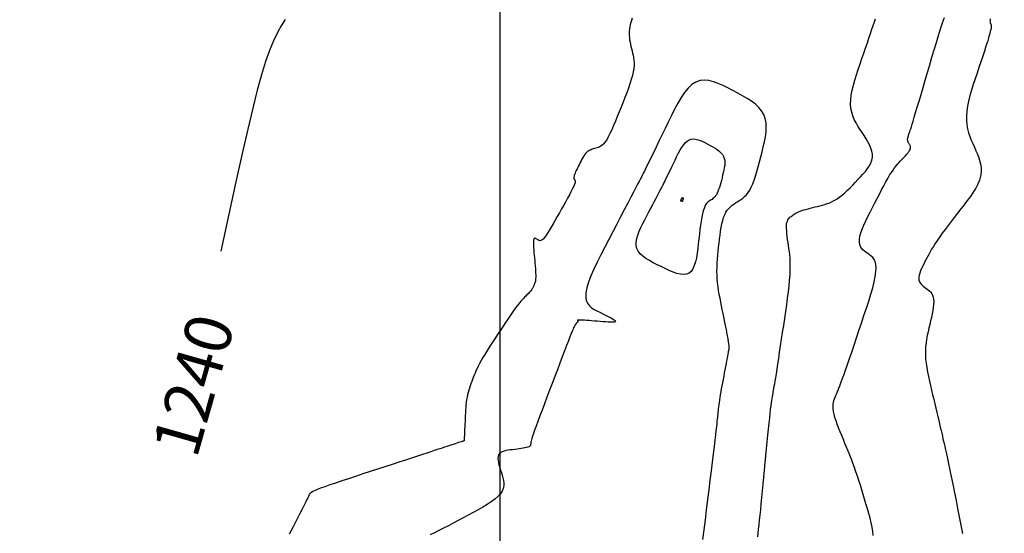
# Model space of a CAD drawing. Extents: x 368 to 5972, y -62 to 2931.
# Drawn here: x 860 to 864, y 165 to 166 of the extents above; entities that cross this region are included whole.
import ezdxf

# ---------------------------------------------------------------- set-up
doc = ezdxf.new("R2010")
doc.units = 0
doc.header["$LTSCALE"] = 6
doc.header["$MEASUREMENT"] = 0
for name, color, linetype in [('_cotas', 7, 'CONTINUOUS'), ('CNIVEL_M', 18, 'CONTINUOUS'), ('CNIVEL_S', 36, 'CONTINUOUS'), ('CUADRICULA', 2, 'CONTINUOUS'), ('JAVIER', 1, 'CONTINUOUS')]:
    doc.layers.add(name, color=color, linetype=linetype)

msp = doc.modelspace()

# ---------------------------------------------------------------- linework, layer by layer
at = {"layer": 'CNIVEL_M'}
for points in [[(861.3262, 166.4961), (861.3139, 166.4768), (861.3016, 166.4545), (861.2892, 166.4284), (861.2766, 166.3978), (861.2638, 166.3619), (861.2509, 166.32), (861.2373, 166.2708), (861.2227, 166.2132), (861.2068, 166.1459), (861.1891, 166.0677), (861.1692, 165.9775), (861.1467, 165.874), (861.1212, 165.756)], [(863.2065, 164.8456), (863.2055, 164.8586), (863.2033, 164.8724), (863.2003, 164.8867), (863.1966, 164.9015), (863.1924, 164.9165), (863.188, 164.9317), (863.1836, 164.947), (863.1792, 164.9621), (863.1747, 164.9772), (863.1702, 164.9922), (863.1657, 165.007), (863.1611, 165.0216), (863.1564, 165.0359), (863.1517, 165.0499), (863.1468, 165.0636), (863.1419, 165.0769), (863.1369, 165.0901), (863.1319, 165.103), (863.1268, 165.1157), (863.1216, 165.1283), (863.1165, 165.1408), (863.1113, 165.1533), (863.1062, 165.1657), (863.1011, 165.1781), (863.0963, 165.1902), (863.0919, 165.2019), (863.0878, 165.2132), (863.0844, 165.2239), (863.0817, 165.2339), (863.0797, 165.2431), (863.0787, 165.2514), (863.0784, 165.259), (863.0789, 165.2658), (863.0799, 165.272), (863.0813, 165.2778), (863.0831, 165.2832), (863.0852, 165.2884), (863.0873, 165.2935), (863.0895, 165.2986), (863.0918, 165.304), (863.0943, 165.31), (863.097, 165.3169), (863.1001, 165.325), (863.1037, 165.3345), (863.1078, 165.3458), (863.1126, 165.3592), (863.118, 165.3748), (863.1241, 165.3925), (863.1308, 165.4119), (863.1379, 165.4329), (863.1454, 165.455), (863.1532, 165.478), (863.1611, 165.5015), (863.1692, 165.5254), (863.1772, 165.5493), (863.185, 165.5729), (863.1924, 165.5958), (863.1992, 165.6178), (863.2051, 165.6385), (863.2099, 165.6577), (863.2135, 165.675), (863.2156, 165.6901), (863.2161, 165.7028), (863.215, 165.7133), (863.2127, 165.722), (863.2094, 165.729), (863.2052, 165.7348), (863.2004, 165.7397), (863.1951, 165.7439), (863.1896, 165.7479), (863.1842, 165.7518), (863.1789, 165.7559), (863.174, 165.7603), (863.1697, 165.7652), (863.1663, 165.7707), (863.1638, 165.7771), (863.1626, 165.7846), (863.1627, 165.7931), (863.1644, 165.803), (863.1675, 165.814), (863.1719, 165.826), (863.1772, 165.8389), (863.1833, 165.8524), (863.19, 165.8664), (863.1972, 165.8808), (863.2045, 165.8953), (863.2119, 165.9098), (863.2192, 165.9242), (863.2264, 165.9383), (863.2334, 165.9519), (863.2403, 165.9648), (863.2469, 165.977), (863.2533, 165.9882), (863.2593, 165.9983), (863.2649, 166.0073), (863.2702, 166.0151), (863.2752, 166.022), (863.2799, 166.0281), (863.2845, 166.0335), (863.2889, 166.0385), (863.2932, 166.0432), (863.2975, 166.0477), (863.3017, 166.0522), (863.3059, 166.0566), (863.3099, 166.061), (863.3136, 166.0652), (863.317, 166.0693), (863.32, 166.0731), (863.3225, 166.0766), (863.3244, 166.0799), (863.3257, 166.0828), (863.3263, 166.0854), (863.3265, 166.0877), (863.3263, 166.0898), (863.3257, 166.0917), (863.3249, 166.0935), (863.3239, 166.0952), (863.3228, 166.0968), (863.3217, 166.0984), (863.3207, 166.1001), (863.3197, 166.1018), (863.3188, 166.1036), (863.3181, 166.1054), (863.3175, 166.1073), (863.317, 166.1093), (863.3169, 166.1115), (863.3169, 166.1138), (863.3172, 166.1162), (863.3177, 166.1188), (863.3183, 166.1214), (863.3191, 166.1241), (863.32, 166.1269), (863.3209, 166.1297), (863.3218, 166.1325), (863.3228, 166.1353), (863.3239, 166.1386), (863.3252, 166.1424), (863.3268, 166.1474), (863.3287, 166.1536), (863.3312, 166.1616), (863.3342, 166.1716), (863.3379, 166.184), (863.3424, 166.1989), (863.3476, 166.2163), (863.3533, 166.2356), (863.3596, 166.2567), (863.3662, 166.2791), (863.3731, 166.3026), (863.3803, 166.3267), (863.3875, 166.3512), (863.3947, 166.3756), (863.4019, 166.3997), (863.4089, 166.4231), (863.4158, 166.4455), (863.4224, 166.4664), (863.4286, 166.4856), (863.4345, 166.5026)]]:
    msp.add_lwpolyline(points, dxfattribs=at)
at = {"layer": 'CNIVEL_S'}
for points in [[(862.4357, 166.5004), (862.4337, 166.4936), (862.4318, 166.4867), (862.4301, 166.4799), (862.4287, 166.4731), (862.4275, 166.4662), (862.4267, 166.4593), (862.4264, 166.4524), (862.4265, 166.4455), (862.427, 166.4385), (862.4279, 166.4315), (862.4291, 166.4245), (862.4305, 166.4175), (862.4321, 166.4105), (862.4338, 166.4034), (862.4356, 166.3964), (862.4374, 166.3893), (862.439, 166.3821), (862.4404, 166.3747), (862.4414, 166.3668), (862.442, 166.3584), (862.4419, 166.3494), (862.4411, 166.3396), (862.4394, 166.3289), (862.4367, 166.3171), (862.4332, 166.3044), (862.4289, 166.291), (862.424, 166.2769), (862.4186, 166.2623), (862.4129, 166.2472), (862.4069, 166.2319), (862.4007, 166.2165), (862.3946, 166.2011), (862.3885, 166.1859), (862.3825, 166.1712), (862.3765, 166.1572), (862.3707, 166.144), (862.3651, 166.132), (862.3597, 166.1213), (862.3545, 166.1122), (862.3496, 166.1049), (862.3449, 166.0991), (862.3404, 166.0947), (862.3361, 166.0914), (862.332, 166.089), (862.3279, 166.0873), (862.3239, 166.086), (862.32, 166.0849), (862.3161, 166.0839), (862.3121, 166.0828), (862.3083, 166.0816), (862.3044, 166.0802), (862.3007, 166.0785), (862.2971, 166.0765), (862.2936, 166.074), (862.2902, 166.0711), (862.287, 166.0677), (862.2839, 166.0638), (862.281, 166.0595), (862.2781, 166.0548), (862.2754, 166.0499), (862.2727, 166.0448), (862.27, 166.0395), (862.2674, 166.0342), (862.2648, 166.0289), (862.2622, 166.0236), (862.2597, 166.0185), (862.2574, 166.0136), (862.2553, 166.009), (862.2535, 166.0047), (862.252, 166.0008), (862.2508, 165.9974), (862.2501, 165.9945), (862.2497, 165.9921), (862.2496, 165.9901), (862.2498, 165.9884), (862.2502, 165.987), (862.2508, 165.9859), (862.2515, 165.9848), (862.2522, 165.9838), (862.2529, 165.9829), (862.2535, 165.9817), (862.2539, 165.9802), (862.2539, 165.9781), (862.2534, 165.9754), (862.2524, 165.9717), (862.2506, 165.967), (862.248, 165.9611), (862.2445, 165.9539), (862.2402, 165.9454), (862.2352, 165.9358), (862.2295, 165.9254), (862.2235, 165.9143), (862.217, 165.9026), (862.2103, 165.8906), (862.2035, 165.8784), (862.1967, 165.8662), (862.19, 165.8543), (862.1834, 165.8427), (862.177, 165.8318), (862.171, 165.8218), (862.1653, 165.8128), (862.1601, 165.8051), (862.1554, 165.799), (862.1513, 165.7944), (862.1477, 165.7914), (862.1445, 165.7897), (862.1418, 165.789), (862.1393, 165.7892), (862.1371, 165.79), (862.135, 165.7913), (862.133, 165.7927), (862.131, 165.7942), (862.1291, 165.7955), (862.1273, 165.7965), (862.1255, 165.797), (862.124, 165.7969), (862.1227, 165.796), (862.1216, 165.7941), (862.1208, 165.791), (862.1204, 165.7868), (862.1203, 165.7814), (862.1204, 165.775), (862.1208, 165.7679), (862.1213, 165.7601), (862.122, 165.7518), (862.1227, 165.7432), (862.1235, 165.7344), (862.1243, 165.7256), (862.1251, 165.7169), (862.1258, 165.7085), (862.1264, 165.7003), (862.1269, 165.6926), (862.1273, 165.6854), (862.1275, 165.6788), (862.1275, 165.6729), (862.1273, 165.6678), (862.127, 165.6635), (862.1264, 165.6598), (862.1257, 165.6566), (862.1249, 165.6538), (862.124, 165.6513), (862.1231, 165.6491), (862.1221, 165.6469), (862.1212, 165.6448), (862.1202, 165.6427), (862.1191, 165.6405), (862.118, 165.6383), (862.1167, 165.6361), (862.1153, 165.6338), (862.1137, 165.6315), (862.112, 165.6291), (862.11, 165.6266), (862.1078, 165.6241), (862.1054, 165.6215), (862.1029, 165.6188), (862.1003, 165.6162), (862.0976, 165.6135), (862.0948, 165.6107), (862.0921, 165.608), (862.0892, 165.6052), (862.0864, 165.6023), (862.0833, 165.5992), (862.0801, 165.5956), (862.0765, 165.5914), (862.0725, 165.5865), (862.0681, 165.5808), (862.0631, 165.5742), (862.0576, 165.5664), (862.0515, 165.5577), (862.0449, 165.5481), (862.038, 165.5378), (862.0307, 165.527), (862.0232, 165.5157), (862.0156, 165.5042), (862.0079, 165.4925), (862.0002, 165.4808), (861.9925, 165.4692), (861.985, 165.4578), (861.9778, 165.4465), (861.9709, 165.4356), (861.9644, 165.4251), (861.9584, 165.415), (861.9529, 165.4055), (861.9481, 165.3966), (861.9438, 165.3882), (861.94, 165.3803), (861.9366, 165.3728), (861.9336, 165.3656), (861.9308, 165.3586), (861.9281, 165.3517), (861.9255, 165.345), (861.923, 165.3382), (861.9205, 165.3315), (861.918, 165.3246), (861.9156, 165.3177), (861.9134, 165.3106), (861.9114, 165.3034), (861.9095, 165.2959), (861.9079, 165.2882), (861.9066, 165.2803), (861.9055, 165.2721), (861.9046, 165.2637), (861.9038, 165.2552), (861.9032, 165.2465), (861.9027, 165.2378), (861.9023, 165.2289), (861.9019, 165.22), (861.9015, 165.2112), (861.9011, 165.2025), (861.9008, 165.194), (861.9004, 165.186), (861.9001, 165.1785), (861.8998, 165.1717), (861.8995, 165.1658), (861.8993, 165.1608), (861.8991, 165.1569), (861.8989, 165.154), (861.8988, 165.1519), (861.8987, 165.1504), (861.8987, 165.1496), (861.8987, 165.1491), (861.8986, 165.149), (861.8986, 165.1489), (861.8986, 165.1489), (861.8984, 165.1489), (861.898, 165.1488), (861.8974, 165.1485), (861.8962, 165.1482), (861.8946, 165.1476), (861.8923, 165.1468), (861.8892, 165.1458), (861.8853, 165.1446), (861.8807, 165.143), (861.8754, 165.1413), (861.8696, 165.1394), (861.8633, 165.1373), (861.8567, 165.1351), (861.85, 165.1329), (861.843, 165.1306), (861.8361, 165.1283), (861.8289, 165.1259), (861.8211, 165.1234), (861.8126, 165.1206), (861.803, 165.1174), (861.7921, 165.1138), (861.7796, 165.1098), (861.7653, 165.1051), (861.7491, 165.0997), (861.7309, 165.0938), (861.7112, 165.0874), (861.6902, 165.0805), (861.6682, 165.0733), (861.6453, 165.0658), (861.622, 165.0582), (861.5983, 165.0505), (861.5747, 165.0428), (861.5515, 165.0352), (861.5289, 165.0277), (861.5075, 165.0206), (861.4875, 165.0139), (861.4693, 165.0076), (861.4532, 165.002), (861.4397, 164.997), (861.4289, 164.9928), (861.4206, 164.9893), (861.4145, 164.9863), (861.4102, 164.9839), (861.4073, 164.9818), (861.4055, 164.9801), (861.4044, 164.9785), (861.4037, 164.9771), (861.403, 164.9755), (861.4021, 164.9736), (861.4008, 164.9708), (861.3988, 164.9669), (861.396, 164.9612), (861.3922, 164.9535), (861.3871, 164.9434), (861.3805, 164.9303), (861.3722, 164.9141), (861.3626, 164.895), (861.3516, 164.8735), (861.3396, 164.8499)], [(862.8377, 164.8422), (862.8391, 164.854), (862.8405, 164.8666), (862.842, 164.8802), (862.8437, 164.895), (862.8453, 164.911), (862.8472, 164.9286), (862.849, 164.9474), (862.851, 164.9674), (862.8531, 164.9884), (862.8552, 165.0101), (862.8573, 165.0324), (862.8594, 165.0551), (862.8616, 165.078), (862.8638, 165.1008), (862.8659, 165.1234), (862.8681, 165.1454), (862.8701, 165.1666), (862.8721, 165.1867), (862.874, 165.2053), (862.8757, 165.2223), (862.8774, 165.2373), (862.8788, 165.2501), (862.8802, 165.261), (862.8814, 165.2702), (862.8825, 165.278), (862.8836, 165.2846), (862.8846, 165.2904), (862.8855, 165.2957), (862.8864, 165.3007), (862.8874, 165.3057), (862.8883, 165.3109), (862.8894, 165.3167), (862.8905, 165.3233), (862.8919, 165.331), (862.8933, 165.34), (862.8951, 165.3507), (862.8971, 165.3632), (862.8993, 165.3778), (862.9019, 165.3944), (862.9046, 165.4125), (862.9076, 165.432), (862.9107, 165.4525), (862.9139, 165.4739), (862.9172, 165.4958), (862.9205, 165.518), (862.9238, 165.5402), (862.9271, 165.5622), (862.9302, 165.5838), (862.9331, 165.6049), (862.9357, 165.6251), (862.9379, 165.6444), (862.9396, 165.6625), (862.9409, 165.6793), (862.9416, 165.6945), (862.9417, 165.7084), (862.9414, 165.7211), (862.9408, 165.7329), (862.9398, 165.7439), (862.9387, 165.7543), (862.9373, 165.7642), (862.9359, 165.774), (862.9345, 165.7838), (862.9332, 165.7934), (862.932, 165.8028), (862.931, 165.8118), (862.9302, 165.8204), (862.9298, 165.8283), (862.9297, 165.8355), (862.93, 165.8418), (862.9309, 165.8472), (862.9322, 165.8517), (862.9338, 165.8555), (862.9358, 165.8587), (862.938, 165.8615), (862.9404, 165.8638), (862.9429, 165.8659), (862.9455, 165.8679), (862.9482, 165.8699), (862.9509, 165.8718), (862.9537, 165.8738), (862.9568, 165.8757), (862.9603, 165.8777), (862.9641, 165.8796), (862.9684, 165.8816), (862.9733, 165.8835), (862.9788, 165.8854), (862.9849, 165.8873), (862.9915, 165.8893), (862.9985, 165.8912), (863.0057, 165.8931), (863.0133, 165.895), (863.021, 165.8969), (863.0288, 165.8988), (863.0366, 165.9007), (863.0444, 165.9027), (863.0522, 165.9049), (863.06, 165.9075), (863.0679, 165.9105), (863.0758, 165.914), (863.0838, 165.9182), (863.0918, 165.9232), (863.0999, 165.9289), (863.1081, 165.9354), (863.1163, 165.9426), (863.1245, 165.9503), (863.1328, 165.9584), (863.1411, 165.9669), (863.1494, 165.9756), (863.1578, 165.9844), (863.1661, 165.9932), (863.1741, 166.002), (863.1817, 166.0108), (863.1886, 166.0198), (863.1945, 166.0288), (863.1993, 166.0379), (863.2027, 166.0471), (863.2044, 166.0564), (863.2043, 166.066), (863.2026, 166.0756), (863.1995, 166.0854), (863.1952, 166.0952), (863.19, 166.1052), (863.184, 166.1152), (863.1776, 166.1252), (863.171, 166.1353), (863.1643, 166.1454), (863.1579, 166.1556), (863.1518, 166.166), (863.1464, 166.1768), (863.1417, 166.188), (863.138, 166.1998), (863.1355, 166.2122), (863.1344, 166.2255), (863.1348, 166.2396), (863.1365, 166.2545), (863.1395, 166.2701), (863.1434, 166.2863), (863.1481, 166.3029), (863.1534, 166.3198), (863.1591, 166.337), (863.165, 166.3543), (863.1709, 166.3716), (863.1768, 166.3887), (863.1825, 166.4054), (863.188, 166.4216), (863.1933, 166.4372), (863.1982, 166.4518), (863.2028, 166.4654), (863.2069, 166.4777), (863.2105, 166.4887), (863.2136, 166.4985)], [(863.581, 166.4983), (863.5805, 166.4946), (863.5802, 166.4915), (863.5803, 166.489), (863.5806, 166.487), (863.5811, 166.4853), (863.5817, 166.4838), (863.5824, 166.4824), (863.5831, 166.481), (863.5836, 166.4793), (863.584, 166.4771), (863.584, 166.4742), (863.5836, 166.4701), (863.5827, 166.4647), (863.5811, 166.4578), (863.5788, 166.4489), (863.5757, 166.4381), (863.5718, 166.4254), (863.5673, 166.4111), (863.5622, 166.3955), (863.5568, 166.3788), (863.551, 166.3613), (863.545, 166.3433), (863.5388, 166.325), (863.5327, 166.3067), (863.5268, 166.2886), (863.5212, 166.2706), (863.5162, 166.253), (863.5118, 166.2358), (863.5084, 166.2191), (863.5059, 166.2031), (863.5047, 166.1879), (863.5049, 166.1735), (863.5062, 166.1599), (863.5087, 166.147), (863.5119, 166.1346), (863.5159, 166.1226), (863.5204, 166.111), (863.5253, 166.0995), (863.5304, 166.0882), (863.5354, 166.077), (863.5402, 166.0656), (863.5445, 166.0542), (863.548, 166.0427), (863.5506, 166.0311), (863.552, 166.0193), (863.5519, 166.0073), (863.5502, 165.9951), (863.5465, 165.9826), (863.5412, 165.9699), (863.5344, 165.9569), (863.5263, 165.9438), (863.5174, 165.9306), (863.5076, 165.9173), (863.4974, 165.9039), (863.487, 165.8905), (863.4765, 165.877), (863.4661, 165.8637), (863.456, 165.8506), (863.4461, 165.8377), (863.4367, 165.8252), (863.4278, 165.8131), (863.4195, 165.8016), (863.4119, 165.7907), (863.4051, 165.7806), (863.3991, 165.771), (863.3936, 165.762), (863.3887, 165.7535), (863.3843, 165.7453), (863.3801, 165.7374), (863.3761, 165.7297), (863.3722, 165.7221), (863.3684, 165.7145), (863.3647, 165.707), (863.3612, 165.6996), (863.3582, 165.6924), (863.3556, 165.6855), (863.3537, 165.679), (863.3525, 165.673), (863.3522, 165.6674), (863.3529, 165.6624), (863.3545, 165.6578), (863.3568, 165.6538), (863.3597, 165.65), (863.3632, 165.6466), (863.367, 165.6434), (863.3711, 165.6403), (863.3753, 165.6373), (863.3796, 165.6343), (863.3837, 165.6312), (863.3876, 165.6278), (863.3911, 165.6239), (863.3943, 165.6196), (863.3969, 165.6146), (863.3988, 165.6087), (863.4, 165.6019), (863.4003, 165.5941), (863.3999, 165.5854), (863.3988, 165.5758), (863.3972, 165.5656), (863.3951, 165.5548), (863.3927, 165.5436), (863.3901, 165.5322), (863.3874, 165.5206), (863.3847, 165.509), (863.3821, 165.4973), (863.3796, 165.4856), (863.3775, 165.4737), (863.3758, 165.4616), (863.3745, 165.4493), (863.3738, 165.4367), (863.3738, 165.4237), (863.3745, 165.4104), (863.376, 165.3968), (863.378, 165.3829), (863.3805, 165.3688), (863.3833, 165.3544), (863.3865, 165.34), (863.3899, 165.3254), (863.3933, 165.3108), (863.3968, 165.2962), (863.4002, 165.2817), (863.4036, 165.2674), (863.4069, 165.2535), (863.4101, 165.2399), (863.4132, 165.227), (863.4161, 165.2146), (863.4188, 165.203), (863.4213, 165.1923), (863.4237, 165.1823), (863.4259, 165.1729), (863.4279, 165.1641), (863.4299, 165.1557), (863.4317, 165.1477), (863.4335, 165.1398), (863.4353, 165.1321), (863.4371, 165.1243), (863.439, 165.1162), (863.4409, 165.1076), (863.443, 165.098), (863.4454, 165.0871), (863.448, 165.0748), (863.451, 165.0606), (863.4544, 165.0442), (863.4581, 165.0256), (863.4623, 165.0048), (863.4668, 164.9821), (863.4716, 164.9579), (863.4767, 164.9325), (863.4819, 164.9062), (863.4872, 164.8793), (863.4925, 164.852)], [(862.6618, 164.8331), (862.6659, 164.8645), (862.67, 164.8964), (862.674, 164.9286), (862.6779, 164.9608), (862.6819, 164.9925), (862.6857, 165.0234), (862.6894, 165.0531), (862.6928, 165.081), (862.696, 165.1069), (862.6988, 165.1303), (862.7013, 165.1507), (862.7033, 165.1678), (862.705, 165.1821), (862.7063, 165.1938), (862.7074, 165.2034), (862.7082, 165.2114), (862.7089, 165.218), (862.7095, 165.2239), (862.71, 165.2293), (862.7105, 165.2346), (862.711, 165.2401), (862.7116, 165.2457), (862.7123, 165.2515), (862.713, 165.2577), (862.7138, 165.2642), (862.7148, 165.2713), (862.716, 165.2789), (862.7173, 165.2871), (862.7188, 165.2958), (862.7204, 165.3051), (862.7221, 165.3147), (862.724, 165.3247), (862.7258, 165.3349), (862.7278, 165.3452), (862.7297, 165.3557), (862.7317, 165.3661), (862.7336, 165.3763), (862.7355, 165.3863), (862.7373, 165.3958), (862.7389, 165.4047), (862.7405, 165.4128), (862.7418, 165.42), (862.7429, 165.426), (862.7438, 165.431), (862.7445, 165.4348), (862.7451, 165.4377), (862.7455, 165.4398), (862.7457, 165.4413), (862.7459, 165.4423), (862.746, 165.4431), (862.7461, 165.4437), (862.7462, 165.4442), (862.7463, 165.4448), (862.7463, 165.4454), (862.7464, 165.4461), (862.7464, 165.447), (862.7464, 165.4479), (862.7463, 165.449), (862.7462, 165.4503), (862.7461, 165.4518), (862.7459, 165.4534), (862.7457, 165.4553), (862.7454, 165.4572), (862.7451, 165.4593), (862.7448, 165.4614), (862.7445, 165.4636), (862.7442, 165.4658), (862.7439, 165.468), (862.7435, 165.4704), (862.7431, 165.4731), (862.7426, 165.4763), (862.7419, 165.4801), (862.7411, 165.4847), (862.7401, 165.4902), (862.7388, 165.4967), (862.7373, 165.5045), (862.7355, 165.5134), (862.7335, 165.5232), (862.7314, 165.5338), (862.7291, 165.545), (862.7268, 165.5566), (862.7243, 165.5686), (862.7219, 165.5807), (862.7194, 165.5929), (862.717, 165.605), (862.7147, 165.6172), (862.7126, 165.6295), (862.7108, 165.6417), (862.7093, 165.6541), (862.7081, 165.6665), (862.7074, 165.679), (862.7071, 165.6915), (862.7073, 165.7042), (862.7079, 165.7169), (862.7087, 165.7297), (862.7099, 165.7426), (862.7112, 165.7554), (862.7126, 165.7683), (862.7141, 165.7812), (862.7156, 165.7941), (862.7172, 165.8069), (862.7189, 165.8193), (862.7208, 165.8313), (862.723, 165.8428), (862.7255, 165.8535), (862.7284, 165.8634), (862.7319, 165.8722), (862.7358, 165.8799), (862.7402, 165.8866), (862.745, 165.8925), (862.7501, 165.8976), (862.7555, 165.9022), (862.7611, 165.9063), (862.7669, 165.9101), (862.7727, 165.9138), (862.7785, 165.9174), (862.7843, 165.9213), (862.79, 165.9256), (862.7956, 165.9305), (862.8012, 165.9361), (862.8066, 165.9428), (862.8118, 165.9506), (862.8168, 165.9598), (862.8216, 165.9705), (862.8262, 165.9826), (862.8307, 165.9959), (862.835, 166.0101), (862.8392, 166.0252), (862.8433, 166.0408), (862.8473, 166.0569), (862.8513, 166.0731), (862.8553, 166.0893), (862.8589, 166.1054), (862.862, 166.1213), (862.8641, 166.1368), (862.865, 166.1518), (862.8643, 166.1662), (862.8618, 166.1798), (862.8571, 166.1925), (862.8501, 166.2043), (862.8409, 166.2152), (862.8299, 166.2254), (862.8174, 166.2349), (862.8036, 166.244), (862.7889, 166.2526), (862.7735, 166.2611), (862.7579, 166.2694), (862.7422, 166.2776), (862.7267, 166.2853), (862.7112, 166.2921), (862.6961, 166.2976), (862.6813, 166.3012), (862.6669, 166.3026), (862.6531, 166.3012), (862.6398, 166.2966), (862.6273, 166.2886), (862.6153, 166.2773), (862.6038, 166.2633), (862.5928, 166.2471), (862.5822, 166.229), (862.5718, 166.2095), (862.5615, 166.1892), (862.5514, 166.1683), (862.5413, 166.1475), (862.5313, 166.1269), (862.5217, 166.107), (862.5125, 166.0881), (862.5039, 166.0704), (862.4961, 166.0543), (862.4892, 166.0401), (862.4833, 166.0281), (862.4787, 166.0186), (862.4751, 166.0112), (862.4724, 166.0058), (862.4705, 166.002), (862.4692, 165.9994), (862.4683, 165.9977), (862.4678, 165.9967), (862.4674, 165.996), (862.4669, 165.9953), (862.4663, 165.9943), (862.4654, 165.9924), (862.4638, 165.9895), (862.4614, 165.985), (862.4581, 165.9787), (862.4536, 165.9701), (862.4477, 165.9589), (862.4403, 165.9447), (862.4316, 165.928), (862.4217, 165.909), (862.4108, 165.8881), (862.3991, 165.8657), (862.3869, 165.8422), (862.3742, 165.8179), (862.3614, 165.7933), (862.3486, 165.7686), (862.3361, 165.7442), (862.3243, 165.7205), (862.3136, 165.6978), (862.3042, 165.6763), (862.2966, 165.6564), (862.2911, 165.6383), (862.288, 165.6225), (862.2875, 165.6092), (862.2894, 165.598), (862.2935, 165.5888), (862.2993, 165.5811), (862.3064, 165.5747), (862.3146, 165.5692), (862.3235, 165.5644), (862.3327, 165.5599), (862.342, 165.5554), (862.3509, 165.5511), (862.3593, 165.5469), (862.3668, 165.5429), (862.3731, 165.5393), (862.378, 165.5361), (862.3812, 165.5333), (862.3824, 165.5312), (862.3813, 165.5296), (862.3782, 165.5287), (862.3734, 165.5282), (862.3671, 165.5282), (862.3597, 165.5284), (862.3514, 165.529), (862.3426, 165.5297), (862.3334, 165.5304), (862.3243, 165.5312), (862.3152, 165.532), (862.3065, 165.5327), (862.2982, 165.5334), (862.2905, 165.534), (862.2835, 165.5345), (862.2774, 165.5349), (862.2724, 165.5352), (862.2685, 165.5353), (862.2656, 165.5353), (862.2636, 165.5353), (862.2623, 165.5351), (862.2616, 165.5348), (862.2613, 165.5346), (862.2614, 165.5342), (862.2616, 165.5339), (862.2618, 165.5335), (862.262, 165.5332), (862.2622, 165.5329), (862.2623, 165.5325), (862.2625, 165.5322), (862.2626, 165.5318), (862.2626, 165.5315), (862.2626, 165.5312), (862.2625, 165.5309), (862.2624, 165.5306), (862.2622, 165.5302), (862.262, 165.5299), (862.2617, 165.5296), (862.2615, 165.5293), (862.2612, 165.529), (862.2609, 165.5287), (862.2605, 165.5284), (862.2602, 165.5281), (862.2599, 165.5278), (862.2596, 165.5274), (862.2592, 165.527), (862.2588, 165.5265), (862.2584, 165.526), (862.2579, 165.5254), (862.2574, 165.5246), (862.2568, 165.5238), (862.2562, 165.523), (862.2556, 165.5221), (862.255, 165.5211), (862.2543, 165.5201), (862.2536, 165.5191), (862.2529, 165.518), (862.2522, 165.5169), (862.2514, 165.5155), (862.2503, 165.5134), (862.2489, 165.5104), (862.247, 165.506), (862.2445, 165.4999), (862.2412, 165.4919), (862.2371, 165.4816), (862.2321, 165.4687), (862.2262, 165.4536), (862.2197, 165.4364), (862.2125, 165.4176), (862.2048, 165.3975), (862.1968, 165.3764), (862.1885, 165.3547), (862.1801, 165.3326), (862.1717, 165.3105), (862.1634, 165.2887), (862.1554, 165.2676), (862.1478, 165.2474), (862.1407, 165.2285), (862.1343, 165.2112), (862.1286, 165.1958), (862.1239, 165.1826), (862.1201, 165.1719), (862.1173, 165.1634), (862.1152, 165.1568), (862.1138, 165.1518), (862.113, 165.1481), (862.1125, 165.1453), (862.1122, 165.1431), (862.1121, 165.1413), (862.112, 165.1395), (862.1118, 165.1378), (862.1114, 165.1361), (862.1106, 165.1344), (862.1094, 165.1328), (862.1076, 165.1312), (862.1052, 165.1298), (862.102, 165.1284), (862.0979, 165.1272), (862.093, 165.126), (862.0874, 165.125), (862.0813, 165.124), (862.0748, 165.1231), (862.0679, 165.1222), (862.0608, 165.1214), (862.0535, 165.1205), (862.0463, 165.1197), (862.0392, 165.1187), (862.0325, 165.1175), (862.0262, 165.116), (862.0205, 165.1139), (862.0157, 165.1113), (862.0117, 165.108), (862.0089, 165.1038), (862.0073, 165.0988), (862.0067, 165.0929), (862.0071, 165.0864), (862.0083, 165.0792), (862.0101, 165.0716), (862.0124, 165.0636), (862.015, 165.0554), (862.0177, 165.047), (862.0204, 165.0387), (862.0229, 165.0303), (862.0247, 165.0219), (862.0257, 165.0135), (862.0254, 165.0051), (862.0238, 164.9967), (862.0203, 164.9882), (862.0148, 164.9797), (862.007, 164.9712), (861.9972, 164.9626), (861.9856, 164.954), (861.9726, 164.9454), (861.9583, 164.9367), (861.9432, 164.9281), (861.9275, 164.9194), (861.9115, 164.9107), (861.8955, 164.9021), (861.8795, 164.8935), (861.8637, 164.8851), (861.8482, 164.8769), (861.833, 164.869), (861.8183, 164.8616), (861.804, 164.8546), (861.7904, 164.8483)]]:
    msp.add_lwpolyline(points, dxfattribs=at)
for points in [[(862.5731, 166.0466), (862.5783, 166.0572), (862.5835, 166.0675), (862.5888, 166.0774), (862.5942, 166.0865), (862.5998, 166.0948), (862.6056, 166.1019), (862.6116, 166.1076), (862.618, 166.1117), (862.6247, 166.114), (862.6318, 166.1147), (862.639, 166.114), (862.6466, 166.1122), (862.6542, 166.1094), (862.6621, 166.1059), (862.67, 166.102), (862.6779, 166.0978), (862.6858, 166.0936), (862.6936, 166.0894), (862.7011, 166.085), (862.7081, 166.0804), (862.7144, 166.0755), (862.72, 166.0704), (862.7247, 166.0648), (862.7282, 166.0589), (862.7306, 166.0524), (862.7319, 166.0455), (862.7322, 166.0382), (862.7318, 166.0306), (862.7307, 166.0227), (862.7292, 166.0147), (862.7273, 166.0065), (862.7253, 165.9983), (862.7233, 165.99), (862.7212, 165.9819), (862.7191, 165.974), (862.717, 165.9663), (862.7148, 165.9591), (862.7126, 165.9524), (862.7102, 165.9462), (862.7078, 165.9408), (862.7052, 165.9361), (862.7026, 165.9322), (862.6999, 165.9288), (862.6971, 165.9259), (862.6942, 165.9235), (862.6913, 165.9213), (862.6883, 165.9193), (862.6854, 165.9175), (862.6824, 165.9156), (862.6795, 165.9135), (862.6766, 165.9109), (862.6738, 165.9078), (862.671, 165.9038), (862.6683, 165.8987), (862.6658, 165.8924), (862.6633, 165.8845), (862.661, 165.8751), (862.6588, 165.8642), (862.6568, 165.852), (862.6548, 165.8387), (862.6529, 165.8246), (862.651, 165.8098), (862.6492, 165.7947), (862.6474, 165.7793), (862.6456, 165.7639), (862.6436, 165.7489), (862.6413, 165.7345), (862.6384, 165.7212), (862.6348, 165.7092), (862.6303, 165.6989), (862.6248, 165.6907), (862.6181, 165.6848), (862.61, 165.6815), (862.6007, 165.6806), (862.5903, 165.6817), (862.5791, 165.6845), (862.5671, 165.6887), (862.5546, 165.6939), (862.5418, 165.6998), (862.5288, 165.706), (862.5158, 165.7122), (862.5031, 165.7186), (862.4911, 165.7252), (862.4799, 165.732), (862.47, 165.7393), (862.4616, 165.7471), (862.455, 165.7554), (862.4506, 165.7644), (862.4485, 165.7742), (862.4486, 165.7846), (862.4505, 165.7957), (862.4539, 165.8072), (862.4586, 165.8192), (862.4641, 165.8314), (862.4703, 165.8438), (862.4768, 165.8563), (862.4833, 165.8688), (862.4897, 165.8811), (862.4959, 165.8931), (862.5018, 165.9044), (862.5074, 165.915), (862.5124, 165.9247), (862.5168, 165.9332), (862.5206, 165.9403), (862.5235, 165.946), (862.5258, 165.9504), (862.5275, 165.9536), (862.5287, 165.9559), (862.5295, 165.9574), (862.53, 165.9583), (862.5303, 165.9588), (862.5305, 165.9592), (862.5307, 165.9595), (862.5309, 165.9598), (862.5311, 165.9601), (862.5312, 165.9604), (862.5314, 165.9607), (862.5316, 165.9609), (862.5317, 165.9612), (862.5318, 165.9613), (862.5319, 165.9615), (862.532, 165.9618), (862.5323, 165.9624), (862.5329, 165.9635), (862.5337, 165.9652), (862.5349, 165.9677), (862.5366, 165.9712), (862.5389, 165.9759), (862.5418, 165.9818), (862.5452, 165.9889), (862.5491, 165.997), (862.5534, 166.0059), (862.5581, 166.0155), (862.563, 166.0256), (862.568, 166.036)], [(862.5949, 165.9249), (862.5951, 165.9252), (862.5952, 165.9254), (862.5954, 165.9257), (862.5955, 165.926), (862.5957, 165.9262), (862.5958, 165.9264), (862.596, 165.9266), (862.5962, 165.9267), (862.5964, 165.9268), (862.5966, 165.9268), (862.5968, 165.9268), (862.597, 165.9267), (862.5972, 165.9266), (862.5975, 165.9266), (862.5977, 165.9264), (862.5979, 165.9263), (862.5981, 165.9262), (862.5984, 165.9261), (862.5986, 165.926), (862.5988, 165.9258), (862.599, 165.9257), (862.5991, 165.9255), (862.5993, 165.9254), (862.5994, 165.9252), (862.5994, 165.925), (862.5995, 165.9248), (862.5995, 165.9246), (862.5995, 165.9244), (862.5994, 165.9242), (862.5994, 165.9239), (862.5993, 165.9237), (862.5993, 165.9235), (862.5992, 165.9232), (862.5992, 165.923), (862.5991, 165.9228), (862.599, 165.9226), (862.599, 165.9223), (862.5989, 165.9222), (862.5988, 165.922), (862.5988, 165.9218), (862.5987, 165.9217), (862.5986, 165.9216), (862.5985, 165.9215), (862.5985, 165.9214), (862.5984, 165.9213), (862.5983, 165.9213), (862.5982, 165.9212), (862.5981, 165.9212), (862.598, 165.9211), (862.598, 165.921), (862.5979, 165.921), (862.5978, 165.9209), (862.5977, 165.9208), (862.5976, 165.9206), (862.5976, 165.9204), (862.5975, 165.9202), (862.5974, 165.9199), (862.5974, 165.9196), (862.5973, 165.9193), (862.5973, 165.9189), (862.5972, 165.9185), (862.5971, 165.9181), (862.5971, 165.9176), (862.597, 165.9172), (862.597, 165.9168), (862.5969, 165.9163), (862.5969, 165.9159), (862.5968, 165.9155), (862.5967, 165.9152), (862.5966, 165.9149), (862.5964, 165.9147), (862.5962, 165.9145), (862.596, 165.9144), (862.5957, 165.9144), (862.5954, 165.9144), (862.5951, 165.9145), (862.5947, 165.9146), (862.5944, 165.9147), (862.594, 165.9149), (862.5936, 165.9151), (862.5933, 165.9153), (862.5929, 165.9155), (862.5926, 165.9156), (862.5922, 165.9158), (862.592, 165.916), (862.5917, 165.9163), (862.5915, 165.9165), (862.5914, 165.9168), (862.5913, 165.917), (862.5914, 165.9173), (862.5914, 165.9177), (862.5915, 165.918), (862.5916, 165.9183), (862.5918, 165.9187), (862.592, 165.919), (862.5922, 165.9194), (862.5923, 165.9198), (862.5925, 165.9201), (862.5927, 165.9205), (862.5929, 165.9208), (862.593, 165.9211), (862.5932, 165.9214), (862.5933, 165.9216), (862.5934, 165.9218), (862.5935, 165.922), (862.5936, 165.9221), (862.5936, 165.9222), (862.5936, 165.9223), (862.5937, 165.9223), (862.5937, 165.9223), (862.5937, 165.9223), (862.5937, 165.9223), (862.5937, 165.9224), (862.5937, 165.9224), (862.5937, 165.9224), (862.5937, 165.9224), (862.5937, 165.9224), (862.5937, 165.9224), (862.5937, 165.9224), (862.5937, 165.9224), (862.5937, 165.9224), (862.5937, 165.9224), (862.5937, 165.9224), (862.5938, 165.9225), (862.5938, 165.9225), (862.5938, 165.9226), (862.5939, 165.9227), (862.5939, 165.9228), (862.594, 165.923), (862.5941, 165.9232), (862.5942, 165.9234), (862.5944, 165.9237), (862.5945, 165.924), (862.5946, 165.9243), (862.5948, 165.9245)]]:
    msp.add_lwpolyline(points, close=True, dxfattribs=at)
at = {"layer": 'CUADRICULA', "color": 8}
msp.add_line((862.0142, 153.2869), (862.0142, 183.0985), dxfattribs=at)
at = {"layer": 'JAVIER', "linetype": 'Continuous', "ltscale": 0.1}
msp.add_circle((863.6927, 168.1927), 15, dxfattribs=at)

# ---------------------------------------------------------------- texts
at = {"layer": '_cotas'}
msp.add_text(' 1240', height=0.15, rotation=74.1367, dxfattribs=at).set_placement((861.0306, 165.0442, 62))

doc.saveas('drawing.dxf')
